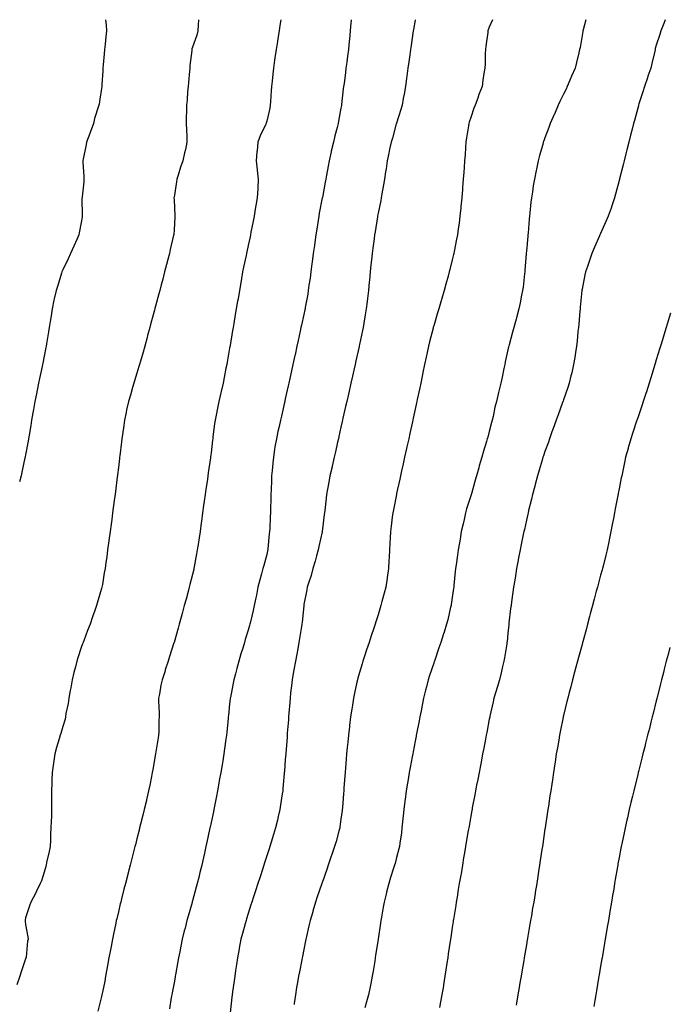
# Model space of a CAD drawing. Units: inches. Extents: x 1008083 to 1010723, y 7361258 to 7363898.
# Drawn here: x 1009325 to 1009675, y 7363367 to 7363898 of the extents above; entities that cross this region are included whole.
import ezdxf

# ---------------------------------------------------------------- set-up
doc = ezdxf.new("R2010")
doc.units = ezdxf.units.IN
doc.header["$MEASUREMENT"] = 0
doc.layers.add('Contour_10087361', color=7, linetype='Continuous', true_color=0x09e56b)

msp = doc.modelspace()

# ---------------------------------------------------------------- linework, layer by layer
at = {"layer": 'Contour_10087361'}
for points in [[(1009421.26, 7363898, 3263), (1009421.11, 7363894.98, 3263), (1009420.97, 7363891.92, 3263), (1009420.36, 7363889.6, 3263), (1009418.05, 7363883.25, 3263), (1009417.71, 7363882.26, 3263), (1009417.64, 7363881.92, 3263), (1009417.59, 7363881.46, 3263), (1009416.63, 7363873.33, 3263), (1009416.5, 7363871.92, 3263), (1009416.41, 7363870.28, 3263), (1009415.78, 7363864.19, 3263), (1009415.67, 7363861.92, 3263), (1009415.34, 7363859.2, 3263), (1009415.14, 7363854.83, 3263), (1009414.74, 7363851.92, 3263), (1009414.74, 7363848.61, 3263), (1009414.59, 7363845.38, 3263), (1009414.58, 7363841.92, 3263), (1009414.72, 7363838.59, 3263), (1009414.92, 7363835.05, 3263), (1009415.04, 7363831.92, 3263), (1009414.15, 7363828.02, 3263), (1009413.72, 7363826.24, 3263), (1009412.76, 7363821.92, 3263), (1009411.57, 7363818.4, 3263), (1009410.21, 7363814.08, 3263), (1009409.51, 7363811.92, 3263), (1009409.37, 7363810.6, 3263), (1009408.05, 7363802.26, 3263), (1009408, 7363801.97, 3263), (1009407.99, 7363801.92, 3263), (1009407.99, 7363801.86, 3263), (1009408.05, 7363800.78, 3263), (1009408.47, 7363792.34, 3263), (1009408.49, 7363791.92, 3263), (1009408.46, 7363791.51, 3263), (1009408.05, 7363784.56, 3263), (1009407.87, 7363782.1, 3263), (1009407.87, 7363781.92, 3263), (1009407.83, 7363781.69, 3263), (1009405.94, 7363774.03, 3263), (1009405.53, 7363771.92, 3263), (1009404.66, 7363768.53, 3263), (1009404.01, 7363765.96, 3263), (1009402.96, 7363761.92, 3263), (1009401.95, 7363758.02, 3263), (1009401.15, 7363755.01, 3263), (1009400.33, 7363751.92, 3263), (1009399.85, 7363750.12, 3263), (1009398.05, 7363743.44, 3263), (1009397.73, 7363742.24, 3263), (1009397.64, 7363741.92, 3263), (1009397.49, 7363741.36, 3263), (1009395.62, 7363734.35, 3263), (1009394.95, 7363731.92, 3263), (1009393.8, 7363727.68, 3263), (1009393.49, 7363726.49, 3263), (1009392.25, 7363721.92, 3263), (1009391.33, 7363718.64, 3263), (1009389.94, 7363713.82, 3263), (1009389.41, 7363711.92, 3263), (1009389.09, 7363710.87, 3263), (1009388.05, 7363707.37, 3263), (1009386.79, 7363703.18, 3263), (1009386.4, 7363701.92, 3263), (1009385.73, 7363699.59, 3263), (1009384.51, 7363695.46, 3263), (1009383.47, 7363691.92, 3263), (1009382.5, 7363687.46, 3263), (1009382.22, 7363686.09, 3263), (1009381.33, 7363681.92, 3263), (1009380.92, 7363679.05, 3263), (1009380.25, 7363674.12, 3263), (1009379.94, 7363671.92, 3263), (1009379.74, 7363670.23, 3263), (1009378.82, 7363662.69, 3263), (1009378.72, 7363661.92, 3263), (1009378.66, 7363661.32, 3263), (1009378.05, 7363656.32, 3263), (1009377.57, 7363652.4, 3263), (1009377.51, 7363651.92, 3263), (1009377.43, 7363651.31, 3263), (1009376.46, 7363643.51, 3263), (1009376.26, 7363641.92, 3263), (1009375.99, 7363639.86, 3263), (1009375.32, 7363634.66, 3263), (1009374.95, 7363631.92, 3263), (1009374.48, 7363628.34, 3263), (1009374.13, 7363625.83, 3263), (1009373.62, 7363621.92, 3263), (1009372.94, 7363617.03, 3263), (1009372.91, 7363616.78, 3263), (1009372.26, 7363611.92, 3263), (1009371.76, 7363608.21, 3263), (1009371.35, 7363605.23, 3263), (1009370.91, 7363601.92, 3263), (1009370.46, 7363599.51, 3263), (1009369.41, 7363593.28, 3263), (1009369.16, 7363591.92, 3263), (1009368.9, 7363591.07, 3263), (1009368.05, 7363588.07, 3263), (1009366.68, 7363583.28, 3263), (1009366.34, 7363581.92, 3263), (1009365.39, 7363579.26, 3263), (1009364.14, 7363575.83, 3263), (1009362.77, 7363571.92, 3263), (1009361.47, 7363568.5, 3263), (1009359.54, 7363563.41, 3263), (1009358.98, 7363561.92, 3263), (1009358.72, 7363561.24, 3263), (1009358.05, 7363559.36, 3263), (1009356.17, 7363553.8, 3263), (1009355.69, 7363551.92, 3263), (1009354.9, 7363548.77, 3263), (1009354.11, 7363545.85, 3263), (1009353.19, 7363541.92, 3263), (1009352.39, 7363537.58, 3263), (1009352.13, 7363536, 3263), (1009351.4, 7363531.92, 3263), (1009350.97, 7363529, 3263), (1009349.8, 7363523.67, 3263), (1009349.51, 7363521.92, 3263), (1009349.28, 7363520.69, 3263), (1009348.05, 7363516.7, 3263), (1009347.01, 7363512.97, 3263), (1009346.66, 7363511.92, 3263), (1009346.09, 7363509.96, 3263), (1009344.73, 7363505.25, 3263), (1009343.73, 7363501.92, 3263), (1009343.06, 7363496.93, 3263), (1009343.06, 7363496.91, 3263), (1009342.38, 7363491.92, 3263), (1009342.23, 7363487.74, 3263), (1009342.14, 7363486.01, 3263), (1009342, 7363481.92, 3263), (1009342.07, 7363477.9, 3263), (1009342, 7363475.87, 3263), (1009342.08, 7363471.92, 3263), (1009341.91, 7363468.06, 3263), (1009341.81, 7363465.68, 3263), (1009341.63, 7363461.92, 3263), (1009341.45, 7363458.52, 3263), (1009341.43, 7363455.3, 3263), (1009341.27, 7363451.92, 3263), (1009340.77, 7363449.19, 3263), (1009339.38, 7363443.25, 3263), (1009339.11, 7363441.92, 3263), (1009338.86, 7363441.11, 3263), (1009338.05, 7363438.02, 3263), (1009336.64, 7363433.33, 3263), (1009335.95, 7363431.92, 3263), (1009333.99, 7363427.86, 3263), (1009333.41, 7363426.56, 3263), (1009330.8, 7363421.92, 3263), (1009330.07, 7363419.9, 3263), (1009328.05, 7363413.37, 3263), (1009327.78, 7363412.2, 3263), (1009327.72, 7363411.92, 3263), (1009327.78, 7363411.65, 3263), (1009328.05, 7363409.8, 3263), (1009329.27, 7363403.14, 3263), (1009329.36, 7363401.92, 3263), (1009329.11, 7363400.85, 3263), (1009328.28, 7363392.16, 3263), (1009328.25, 7363391.92, 3263), (1009328.2, 7363391.77, 3263), (1009328.05, 7363391.35, 3263), (1009325.71, 7363384.26, 3263), (1009324.92, 7363381.92, 3263), (1009323.35, 7363377.22, 3263)], [(1009371.17, 7363898, 3262), (1009371.41, 7363895.28, 3262), (1009371.61, 7363891.92, 3262), (1009371.27, 7363888.7, 3262), (1009370.85, 7363884.72, 3262), (1009370.55, 7363881.92, 3262), (1009370.41, 7363879.55, 3262), (1009369.84, 7363873.71, 3262), (1009369.73, 7363871.92, 3262), (1009369.69, 7363870.28, 3262), (1009369.16, 7363863.04, 3262), (1009369.13, 7363861.92, 3262), (1009369.01, 7363860.96, 3262), (1009368.05, 7363855.17, 3262), (1009367.61, 7363852.35, 3262), (1009367.58, 7363851.92, 3262), (1009367.4, 7363851.27, 3262), (1009365.23, 7363844.74, 3262), (1009364.55, 7363841.92, 3262), (1009362.88, 7363837.08, 3262), (1009362.67, 7363836.54, 3262), (1009360.93, 7363831.92, 3262), (1009360.45, 7363829.52, 3262), (1009359.03, 7363822.9, 3262), (1009358.83, 7363821.92, 3262), (1009358.85, 7363821.12, 3262), (1009359.47, 7363813.34, 3262), (1009359.51, 7363811.92, 3262), (1009359.46, 7363810.51, 3262), (1009358.47, 7363802.34, 3262), (1009358.46, 7363801.92, 3262), (1009358.41, 7363801.56, 3262), (1009358.54, 7363792.41, 3262), (1009358.49, 7363791.92, 3262), (1009358.49, 7363791.48, 3262), (1009358.05, 7363788.63, 3262), (1009356.97, 7363783, 3262), (1009356.68, 7363781.92, 3262), (1009355.6, 7363779.47, 3262), (1009354.09, 7363775.88, 3262), (1009352.23, 7363771.92, 3262), (1009350.96, 7363769.01, 3262), (1009348.05, 7363763, 3262), (1009347.72, 7363762.25, 3262), (1009347.58, 7363761.92, 3262), (1009347.37, 7363761.23, 3262), (1009345.34, 7363754.63, 3262), (1009344.47, 7363751.92, 3262), (1009343.45, 7363747.32, 3262), (1009343.3, 7363746.66, 3262), (1009342.27, 7363741.92, 3262), (1009341.73, 7363738.24, 3262), (1009341.26, 7363735.13, 3262), (1009340.79, 7363731.92, 3262), (1009340.38, 7363729.59, 3262), (1009339.3, 7363723.17, 3262), (1009339.08, 7363721.92, 3262), (1009338.9, 7363721.07, 3262), (1009338.05, 7363716.43, 3262), (1009337.36, 7363712.61, 3262), (1009337.22, 7363711.92, 3262), (1009337, 7363710.86, 3262), (1009335.56, 7363704.41, 3262), (1009335.04, 7363701.92, 3262), (1009334.31, 7363698.18, 3262), (1009333.87, 7363696.09, 3262), (1009333.08, 7363691.92, 3262), (1009332.31, 7363687.66, 3262), (1009332.01, 7363685.88, 3262), (1009331.3, 7363681.92, 3262), (1009330.84, 7363679.12, 3262), (1009329.94, 7363673.82, 3262), (1009329.63, 7363671.92, 3262), (1009329.4, 7363670.57, 3262), (1009328.05, 7363663.32, 3262), (1009327.83, 7363662.14, 3262), (1009327.78, 7363661.92, 3262), (1009327.7, 7363661.57, 3262), (1009326.05, 7363653.92, 3262), (1009325.58, 7363651.92, 3262), (1009324.76, 7363648.63, 3262)], [(1009465.57, 7363898, 3264), (1009465.08, 7363894.89, 3264), (1009464.67, 7363891.92, 3264), (1009464.05, 7363887.92, 3264), (1009463.78, 7363886.19, 3264), (1009463.12, 7363881.92, 3264), (1009462.47, 7363877.5, 3264), (1009462.28, 7363876.15, 3264), (1009461.65, 7363871.92, 3264), (1009461.29, 7363868.68, 3264), (1009460.89, 7363864.76, 3264), (1009460.59, 7363861.92, 3264), (1009460.42, 7363859.55, 3264), (1009460.07, 7363853.94, 3264), (1009459.93, 7363851.92, 3264), (1009459.66, 7363850.31, 3264), (1009458.05, 7363843.21, 3264), (1009457.79, 7363842.18, 3264), (1009457.69, 7363841.92, 3264), (1009457.4, 7363841.27, 3264), (1009454.58, 7363835.39, 3264), (1009453.26, 7363831.92, 3264), (1009452.81, 7363827.16, 3264), (1009452.77, 7363826.64, 3264), (1009452.34, 7363821.92, 3264), (1009452.88, 7363817.08, 3264), (1009452.92, 7363816.8, 3264), (1009453.46, 7363811.92, 3264), (1009453.17, 7363807.03, 3264), (1009453.15, 7363806.82, 3264), (1009452.86, 7363801.92, 3264), (1009452.18, 7363797.79, 3264), (1009451.85, 7363795.72, 3264), (1009451.22, 7363791.92, 3264), (1009450.73, 7363789.24, 3264), (1009449.55, 7363783.42, 3264), (1009449.26, 7363781.92, 3264), (1009449.06, 7363780.91, 3264), (1009448.05, 7363776.15, 3264), (1009447.3, 7363772.67, 3264), (1009447.13, 7363771.92, 3264), (1009446.9, 7363770.77, 3264), (1009445.56, 7363764.41, 3264), (1009445.05, 7363761.92, 3264), (1009444.43, 7363758.3, 3264), (1009444.01, 7363755.96, 3264), (1009443.3, 7363751.92, 3264), (1009442.55, 7363747.42, 3264), (1009442.35, 7363746.21, 3264), (1009441.61, 7363741.92, 3264), (1009441.1, 7363738.87, 3264), (1009440.3, 7363734.17, 3264), (1009439.92, 7363731.92, 3264), (1009439.64, 7363730.33, 3264), (1009438.28, 7363722.15, 3264), (1009438.25, 7363721.92, 3264), (1009438.22, 7363721.76, 3264), (1009438.05, 7363720.78, 3264), (1009436.72, 7363713.25, 3264), (1009436.47, 7363711.92, 3264), (1009436.07, 7363709.94, 3264), (1009435.07, 7363704.9, 3264), (1009434.48, 7363701.92, 3264), (1009433.47, 7363697.34, 3264), (1009433.31, 7363696.65, 3264), (1009432.28, 7363691.92, 3264), (1009431.56, 7363688.41, 3264), (1009430.77, 7363684.65, 3264), (1009430.21, 7363681.92, 3264), (1009429.92, 7363680.04, 3264), (1009429.05, 7363672.91, 3264), (1009428.9, 7363671.92, 3264), (1009428.82, 7363671.15, 3264), (1009428.05, 7363664.35, 3264), (1009427.77, 7363662.21, 3264), (1009427.73, 7363661.92, 3264), (1009427.68, 7363661.55, 3264), (1009426.51, 7363653.46, 3264), (1009426.31, 7363651.92, 3264), (1009426.03, 7363649.89, 3264), (1009425.24, 7363644.73, 3264), (1009424.86, 7363641.92, 3264), (1009424.35, 7363638.22, 3264), (1009424, 7363635.97, 3264), (1009423.45, 7363631.92, 3264), (1009422.79, 7363627.18, 3264), (1009422.71, 7363626.58, 3264), (1009422.07, 7363621.92, 3264), (1009421.54, 7363618.43, 3264), (1009421.04, 7363614.91, 3264), (1009420.59, 7363611.92, 3264), (1009420.18, 7363609.79, 3264), (1009418.98, 7363602.85, 3264), (1009418.81, 7363601.92, 3264), (1009418.67, 7363601.3, 3264), (1009418.05, 7363598.71, 3264), (1009416.64, 7363593.33, 3264), (1009416.29, 7363591.92, 3264), (1009415.63, 7363589.49, 3264), (1009414.56, 7363585.41, 3264), (1009413.57, 7363581.92, 3264), (1009412.39, 7363577.58, 3264), (1009411.87, 7363575.74, 3264), (1009410.81, 7363571.92, 3264), (1009410.23, 7363569.75, 3264), (1009408.05, 7363562, 3264), (1009408.03, 7363561.94, 3264), (1009408.02, 7363561.92, 3264), (1009408.01, 7363561.88, 3264), (1009405.61, 7363554.36, 3264), (1009404.83, 7363551.92, 3264), (1009403.31, 7363547.19, 3264), (1009403.19, 7363546.78, 3264), (1009401.61, 7363541.92, 3264), (1009401, 7363538.97, 3264), (1009400.15, 7363534.02, 3264), (1009399.73, 7363531.92, 3264), (1009399.72, 7363530.25, 3264), (1009400.08, 7363523.95, 3264), (1009400.09, 7363521.92, 3264), (1009399.93, 7363520.04, 3264), (1009399.83, 7363513.69, 3264), (1009399.69, 7363511.92, 3264), (1009399.46, 7363510.52, 3264), (1009398.05, 7363501.98, 3264), (1009398.04, 7363501.93, 3264), (1009398.04, 7363501.91, 3264), (1009396.57, 7363493.41, 3264), (1009396.29, 7363491.92, 3264), (1009395.85, 7363489.72, 3264), (1009394.94, 7363485.03, 3264), (1009394.31, 7363481.92, 3264), (1009393.21, 7363477.08, 3264), (1009393.15, 7363476.82, 3264), (1009392.01, 7363471.92, 3264), (1009391.23, 7363468.74, 3264), (1009390.01, 7363463.89, 3264), (1009389.52, 7363461.92, 3264), (1009389.23, 7363460.74, 3264), (1009388.05, 7363455.97, 3264), (1009387.22, 7363452.75, 3264), (1009387.01, 7363451.92, 3264), (1009386.64, 7363450.52, 3264), (1009385.17, 7363444.8, 3264), (1009384.43, 7363441.92, 3264), (1009383.17, 7363437.03, 3264), (1009383.12, 7363436.85, 3264), (1009381.84, 7363431.92, 3264), (1009381.07, 7363428.9, 3264), (1009379.74, 7363423.6, 3264), (1009379.31, 7363421.92, 3264), (1009379.07, 7363420.91, 3264), (1009378.05, 7363416.65, 3264), (1009377.14, 7363412.83, 3264), (1009376.93, 7363411.92, 3264), (1009376.63, 7363410.5, 3264), (1009375.39, 7363404.58, 3264), (1009374.84, 7363401.92, 3264), (1009374.1, 7363397.98, 3264), (1009373.77, 7363396.19, 3264), (1009372.98, 7363391.92, 3264), (1009372.22, 7363387.75, 3264), (1009371.86, 7363385.72, 3264), (1009371.17, 7363381.92, 3264), (1009370.66, 7363379.31, 3264), (1009369.42, 7363373.29, 3264), (1009369.14, 7363371.92, 3264), (1009368.95, 7363371.02, 3264), (1009368.05, 7363367.45, 3264), (1009366.91, 7363363.07, 3264)], [(1009503.56, 7363898, 3265), (1009503.51, 7363897.38, 3265), (1009503.46, 7363896.51, 3265), (1009503.1, 7363891.92, 3265), (1009502.65, 7363887.32, 3265), (1009502.54, 7363886.41, 3265), (1009502.08, 7363881.92, 3265), (1009501.59, 7363878.37, 3265), (1009501.17, 7363875.04, 3265), (1009500.76, 7363871.92, 3265), (1009500.46, 7363869.51, 3265), (1009499.72, 7363863.59, 3265), (1009499.51, 7363861.92, 3265), (1009499.33, 7363860.64, 3265), (1009498.42, 7363852.29, 3265), (1009498.37, 7363851.92, 3265), (1009498.3, 7363851.66, 3265), (1009498.05, 7363850.19, 3265), (1009496.68, 7363843.29, 3265), (1009496.48, 7363841.92, 3265), (1009496.02, 7363839.89, 3265), (1009494.72, 7363835.25, 3265), (1009494.08, 7363831.92, 3265), (1009492.86, 7363827.11, 3265), (1009492.77, 7363826.64, 3265), (1009491.68, 7363821.92, 3265), (1009491.09, 7363818.89, 3265), (1009490.33, 7363814.2, 3265), (1009489.91, 7363811.92, 3265), (1009489.62, 7363810.34, 3265), (1009488.05, 7363802.13, 3265), (1009488, 7363801.92, 3265), (1009487.99, 7363801.87, 3265), (1009486.38, 7363793.59, 3265), (1009486.09, 7363791.92, 3265), (1009485.72, 7363789.58, 3265), (1009484.99, 7363784.97, 3265), (1009484.51, 7363781.92, 3265), (1009483.93, 7363777.8, 3265), (1009483.72, 7363776.25, 3265), (1009483.1, 7363771.92, 3265), (1009482.55, 7363767.42, 3265), (1009482.38, 7363766.25, 3265), (1009481.83, 7363761.92, 3265), (1009481.41, 7363758.56, 3265), (1009480.82, 7363754.7, 3265), (1009480.46, 7363751.92, 3265), (1009480.11, 7363749.86, 3265), (1009478.83, 7363742.7, 3265), (1009478.7, 7363741.92, 3265), (1009478.59, 7363741.38, 3265), (1009478.05, 7363738.92, 3265), (1009476.78, 7363733.19, 3265), (1009476.51, 7363731.92, 3265), (1009476.09, 7363729.95, 3265), (1009474.99, 7363724.97, 3265), (1009474.33, 7363721.92, 3265), (1009473.28, 7363717.15, 3265), (1009473.2, 7363716.77, 3265), (1009472.13, 7363711.92, 3265), (1009471.4, 7363708.57, 3265), (1009470.46, 7363704.34, 3265), (1009469.93, 7363701.92, 3265), (1009469.58, 7363700.38, 3265), (1009468.05, 7363693.43, 3265), (1009467.78, 7363692.19, 3265), (1009467.72, 7363691.92, 3265), (1009467.62, 7363691.49, 3265), (1009465.94, 7363684.03, 3265), (1009465.46, 7363681.92, 3265), (1009464.73, 7363678.6, 3265), (1009464.11, 7363675.86, 3265), (1009463.25, 7363671.92, 3265), (1009462.47, 7363667.49, 3265), (1009462.3, 7363666.16, 3265), (1009461.61, 7363661.92, 3265), (1009461.27, 7363658.69, 3265), (1009460.97, 7363654.84, 3265), (1009460.68, 7363651.92, 3265), (1009460.56, 7363649.41, 3265), (1009460.42, 7363644.29, 3265), (1009460.32, 7363641.92, 3265), (1009460.25, 7363639.72, 3265), (1009460.06, 7363633.93, 3265), (1009459.99, 7363631.92, 3265), (1009459.92, 7363630.04, 3265), (1009459.65, 7363623.52, 3265), (1009459.59, 7363621.92, 3265), (1009459.42, 7363620.55, 3265), (1009458.71, 7363612.58, 3265), (1009458.64, 7363611.92, 3265), (1009458.5, 7363611.47, 3265), (1009458.05, 7363609.51, 3265), (1009456.39, 7363603.58, 3265), (1009456.01, 7363601.92, 3265), (1009455.25, 7363599.12, 3265), (1009454.23, 7363595.74, 3265), (1009453.28, 7363591.92, 3265), (1009452.44, 7363587.53, 3265), (1009452.14, 7363586.01, 3265), (1009451.35, 7363581.92, 3265), (1009450.78, 7363579.19, 3265), (1009449.27, 7363573.14, 3265), (1009449, 7363571.92, 3265), (1009448.78, 7363571.19, 3265), (1009448.05, 7363568.7, 3265), (1009446.44, 7363563.53, 3265), (1009445.99, 7363561.92, 3265), (1009445.12, 7363559, 3265), (1009444.14, 7363555.83, 3265), (1009443.03, 7363551.92, 3265), (1009441.96, 7363548.01, 3265), (1009441.12, 7363544.99, 3265), (1009440.29, 7363541.92, 3265), (1009439.94, 7363540.02, 3265), (1009438.42, 7363532.29, 3265), (1009438.35, 7363531.92, 3265), (1009438.33, 7363531.64, 3265), (1009438.05, 7363528.92, 3265), (1009437.4, 7363522.58, 3265), (1009437.31, 7363521.92, 3265), (1009437.22, 7363521.09, 3265), (1009436.47, 7363513.5, 3265), (1009436.28, 7363511.92, 3265), (1009436, 7363509.87, 3265), (1009435.34, 7363504.64, 3265), (1009434.93, 7363501.92, 3265), (1009434.33, 7363498.2, 3265), (1009433.99, 7363495.99, 3265), (1009433.29, 7363491.92, 3265), (1009432.48, 7363487.49, 3265), (1009432.23, 7363486.1, 3265), (1009431.47, 7363481.92, 3265), (1009430.91, 7363479.05, 3265), (1009429.89, 7363473.76, 3265), (1009429.53, 7363471.92, 3265), (1009429.27, 7363470.69, 3265), (1009428.05, 7363464.89, 3265), (1009427.53, 7363462.44, 3265), (1009427.42, 7363461.92, 3265), (1009427.25, 7363461.12, 3265), (1009425.76, 7363454.22, 3265), (1009425.25, 7363451.92, 3265), (1009424.44, 7363448.31, 3265), (1009423.92, 7363446.05, 3265), (1009423, 7363441.92, 3265), (1009421.99, 7363437.98, 3265), (1009421.36, 7363435.23, 3265), (1009420.55, 7363431.92, 3265), (1009419.99, 7363429.98, 3265), (1009418.05, 7363422.63, 3265), (1009417.89, 7363422.07, 3265), (1009417.85, 7363421.92, 3265), (1009417.79, 7363421.66, 3265), (1009415.65, 7363414.32, 3265), (1009415, 7363411.92, 3265), (1009414, 7363407.87, 3265), (1009413.61, 7363406.37, 3265), (1009412.53, 7363401.92, 3265), (1009411.79, 7363398.18, 3265), (1009411.17, 7363395.04, 3265), (1009410.55, 7363391.92, 3265), (1009410.16, 7363389.81, 3265), (1009408.84, 7363382.71, 3265), (1009408.69, 7363381.92, 3265), (1009408.6, 7363381.37, 3265), (1009408.05, 7363378.39, 3265), (1009407.02, 7363372.94, 3265), (1009406.84, 7363371.92, 3265), (1009406.59, 7363370.47, 3265), (1009405.61, 7363364.36, 3265)], [(1009538.1, 7363898, 3266), (1009538.05, 7363897.75, 3266), (1009537.2, 7363892.77, 3266), (1009537.05, 7363891.92, 3266), (1009536.88, 7363890.75, 3266), (1009535.94, 7363884.03, 3266), (1009535.63, 7363881.92, 3266), (1009535.21, 7363879.08, 3266), (1009534.71, 7363875.26, 3266), (1009534.19, 7363871.92, 3266), (1009533.58, 7363867.45, 3266), (1009533.45, 7363866.52, 3266), (1009532.83, 7363861.92, 3266), (1009532.1, 7363857.86, 3266), (1009531.67, 7363855.54, 3266), (1009531.02, 7363851.92, 3266), (1009530.41, 7363849.56, 3266), (1009528.05, 7363842.22, 3266), (1009527.98, 7363841.99, 3266), (1009527.95, 7363841.92, 3266), (1009527.91, 7363841.78, 3266), (1009525.84, 7363834.13, 3266), (1009525.08, 7363831.92, 3266), (1009524.29, 7363828.16, 3266), (1009523.95, 7363826.02, 3266), (1009522.94, 7363821.92, 3266), (1009522.36, 7363817.61, 3266), (1009522.08, 7363815.96, 3266), (1009521.52, 7363811.92, 3266), (1009521.02, 7363808.95, 3266), (1009520.17, 7363804.04, 3266), (1009519.81, 7363801.92, 3266), (1009519.51, 7363800.47, 3266), (1009518.05, 7363793.68, 3266), (1009517.78, 7363792.19, 3266), (1009517.74, 7363791.92, 3266), (1009517.69, 7363791.56, 3266), (1009516.41, 7363783.56, 3266), (1009516.19, 7363781.92, 3266), (1009515.94, 7363779.81, 3266), (1009515.26, 7363774.72, 3266), (1009514.93, 7363771.92, 3266), (1009514.56, 7363768.43, 3266), (1009514.25, 7363765.72, 3266), (1009513.87, 7363761.92, 3266), (1009513.39, 7363757.26, 3266), (1009513.32, 7363756.65, 3266), (1009512.85, 7363751.92, 3266), (1009512.35, 7363747.62, 3266), (1009512.16, 7363746.03, 3266), (1009511.68, 7363741.92, 3266), (1009511.18, 7363738.78, 3266), (1009510.41, 7363734.28, 3266), (1009510.02, 7363731.92, 3266), (1009509.68, 7363730.29, 3266), (1009508.05, 7363722.75, 3266), (1009507.9, 7363722.07, 3266), (1009507.87, 7363721.92, 3266), (1009507.82, 7363721.69, 3266), (1009506.09, 7363713.88, 3266), (1009505.66, 7363711.92, 3266), (1009504.96, 7363708.83, 3266), (1009504.26, 7363705.71, 3266), (1009503.4, 7363701.92, 3266), (1009502.42, 7363697.55, 3266), (1009502.05, 7363695.93, 3266), (1009501.16, 7363691.92, 3266), (1009500.58, 7363689.39, 3266), (1009499.14, 7363683.02, 3266), (1009498.9, 7363681.92, 3266), (1009498.74, 7363681.22, 3266), (1009498.05, 7363678.15, 3266), (1009496.91, 7363673.07, 3266), (1009496.64, 7363671.92, 3266), (1009496.23, 7363670.11, 3266), (1009495.06, 7363664.91, 3266), (1009494.4, 7363661.92, 3266), (1009493.32, 7363657.19, 3266), (1009493.23, 7363656.75, 3266), (1009492.14, 7363651.92, 3266), (1009491.46, 7363648.51, 3266), (1009490.81, 7363644.68, 3266), (1009490.3, 7363641.92, 3266), (1009490.02, 7363639.94, 3266), (1009489.28, 7363633.16, 3266), (1009489.12, 7363631.92, 3266), (1009489.01, 7363630.97, 3266), (1009488.05, 7363623.34, 3266), (1009487.9, 7363622.07, 3266), (1009487.88, 7363621.92, 3266), (1009487.84, 7363621.71, 3266), (1009486.19, 7363613.77, 3266), (1009485.78, 7363611.92, 3266), (1009484.86, 7363608.73, 3266), (1009484.13, 7363605.84, 3266), (1009482.86, 7363601.92, 3266), (1009481.93, 7363598.05, 3266), (1009480.66, 7363594.53, 3266), (1009479.9, 7363591.92, 3266), (1009479.61, 7363590.36, 3266), (1009478.05, 7363582.44, 3266), (1009477.98, 7363581.98, 3266), (1009477.98, 7363581.92, 3266), (1009477.97, 7363581.84, 3266), (1009477.1, 7363572.87, 3266), (1009477, 7363571.92, 3266), (1009476.79, 7363570.66, 3266), (1009475.77, 7363564.2, 3266), (1009475.39, 7363561.92, 3266), (1009474.78, 7363558.65, 3266), (1009474.29, 7363555.68, 3266), (1009473.55, 7363551.92, 3266), (1009472.73, 7363547.24, 3266), (1009472.54, 7363546.42, 3266), (1009471.7, 7363541.92, 3266), (1009471.35, 7363538.62, 3266), (1009470.92, 7363534.79, 3266), (1009470.62, 7363531.92, 3266), (1009470.43, 7363529.54, 3266), (1009469.98, 7363523.85, 3266), (1009469.84, 7363521.92, 3266), (1009469.7, 7363520.26, 3266), (1009469.13, 7363513, 3266), (1009469.05, 7363511.92, 3266), (1009468.98, 7363510.99, 3266), (1009468.3, 7363502.17, 3266), (1009468.28, 7363501.92, 3266), (1009468.26, 7363501.71, 3266), (1009468.05, 7363498.99, 3266), (1009467.53, 7363492.44, 3266), (1009467.49, 7363491.92, 3266), (1009467.42, 7363491.3, 3266), (1009466.77, 7363483.2, 3266), (1009466.64, 7363481.92, 3266), (1009466.4, 7363480.27, 3266), (1009465.54, 7363474.43, 3266), (1009465.17, 7363471.92, 3266), (1009464.24, 7363468.11, 3266), (1009463.78, 7363466.19, 3266), (1009462.72, 7363461.92, 3266), (1009461.6, 7363458.37, 3266), (1009460.41, 7363454.29, 3266), (1009459.7, 7363451.92, 3266), (1009459.29, 7363450.68, 3266), (1009458.05, 7363446.94, 3266), (1009456.82, 7363443.16, 3266), (1009456.44, 7363441.92, 3266), (1009455.69, 7363439.56, 3266), (1009454.41, 7363435.56, 3266), (1009453.25, 7363431.92, 3266), (1009451.99, 7363427.99, 3266), (1009450.96, 7363424.83, 3266), (1009450.02, 7363421.92, 3266), (1009449.54, 7363420.43, 3266), (1009448.05, 7363415.72, 3266), (1009447.14, 7363412.82, 3266), (1009446.86, 7363411.92, 3266), (1009446.42, 7363410.28, 3266), (1009444.96, 7363405.01, 3266), (1009444.12, 7363401.92, 3266), (1009443.23, 7363397.09, 3266), (1009443.17, 7363396.8, 3266), (1009442.24, 7363391.92, 3266), (1009441.71, 7363388.26, 3266), (1009441.22, 7363385.09, 3266), (1009440.76, 7363381.92, 3266), (1009440.45, 7363379.52, 3266), (1009439.66, 7363373.53, 3266), (1009439.46, 7363371.92, 3266), (1009439.31, 7363370.66, 3266), (1009438.3, 7363362.17, 3266)], [(1009579.77, 7363898, 3267), (1009578.05, 7363894, 3267), (1009577.5, 7363892.47, 3267), (1009577.3, 7363891.92, 3267), (1009577.18, 7363891.05, 3267), (1009576.24, 7363883.73, 3267), (1009575.98, 7363881.92, 3267), (1009575.83, 7363879.7, 3267), (1009575.74, 7363874.23, 3267), (1009575.58, 7363871.92, 3267), (1009575.16, 7363869.03, 3267), (1009574.59, 7363865.38, 3267), (1009574.1, 7363861.92, 3267), (1009572.42, 7363857.55, 3267), (1009571.8, 7363855.67, 3267), (1009570.47, 7363851.92, 3267), (1009569.76, 7363850.21, 3267), (1009568.05, 7363845.22, 3267), (1009567.23, 7363842.74, 3267), (1009567.01, 7363841.92, 3267), (1009566.83, 7363840.7, 3267), (1009565.76, 7363834.21, 3267), (1009565.44, 7363831.92, 3267), (1009565.24, 7363829.11, 3267), (1009564.96, 7363825, 3267), (1009564.74, 7363821.92, 3267), (1009564.47, 7363818.34, 3267), (1009564.28, 7363815.69, 3267), (1009563.99, 7363811.92, 3267), (1009563.62, 7363807.49, 3267), (1009563.54, 7363806.43, 3267), (1009563.15, 7363801.92, 3267), (1009562.73, 7363797.24, 3267), (1009562.65, 7363796.52, 3267), (1009562.23, 7363791.92, 3267), (1009561.75, 7363788.22, 3267), (1009561.28, 7363785.15, 3267), (1009560.86, 7363781.92, 3267), (1009560.42, 7363779.54, 3267), (1009559.09, 7363772.97, 3267), (1009558.9, 7363771.92, 3267), (1009558.73, 7363771.23, 3267), (1009558.05, 7363768.5, 3267), (1009556.72, 7363763.25, 3267), (1009556.38, 7363761.92, 3267), (1009555.77, 7363759.65, 3267), (1009554.61, 7363755.36, 3267), (1009553.73, 7363751.92, 3267), (1009552.42, 7363747.56, 3267), (1009551.9, 7363745.77, 3267), (1009550.76, 7363741.92, 3267), (1009550.12, 7363739.85, 3267), (1009548.05, 7363732.87, 3267), (1009547.84, 7363732.14, 3267), (1009547.78, 7363731.92, 3267), (1009547.68, 7363731.55, 3267), (1009545.82, 7363724.14, 3267), (1009545.27, 7363721.92, 3267), (1009544.52, 7363718.39, 3267), (1009544.01, 7363715.96, 3267), (1009543.15, 7363711.92, 3267), (1009542.28, 7363707.69, 3267), (1009541.86, 7363705.73, 3267), (1009541.05, 7363701.92, 3267), (1009540.52, 7363699.45, 3267), (1009539.14, 7363693.02, 3267), (1009538.92, 7363691.92, 3267), (1009538.76, 7363691.2, 3267), (1009538.05, 7363687.89, 3267), (1009537, 7363682.97, 3267), (1009536.76, 7363681.92, 3267), (1009536.39, 7363680.26, 3267), (1009535.2, 7363674.77, 3267), (1009534.56, 7363671.92, 3267), (1009533.59, 7363667.46, 3267), (1009533.39, 7363666.57, 3267), (1009532.37, 7363661.92, 3267), (1009531.59, 7363658.38, 3267), (1009530.76, 7363654.63, 3267), (1009530.17, 7363651.92, 3267), (1009529.78, 7363650.19, 3267), (1009528.05, 7363642.36, 3267), (1009527.97, 7363642, 3267), (1009527.95, 7363641.92, 3267), (1009527.93, 7363641.8, 3267), (1009526.35, 7363633.62, 3267), (1009526.01, 7363631.92, 3267), (1009525.74, 7363629.61, 3267), (1009525.19, 7363624.78, 3267), (1009524.84, 7363621.92, 3267), (1009524.64, 7363618.51, 3267), (1009524.47, 7363615.51, 3267), (1009524.24, 7363611.92, 3267), (1009524.01, 7363607.88, 3267), (1009523.9, 7363606.08, 3267), (1009523.67, 7363601.92, 3267), (1009522.92, 7363597.04, 3267), (1009522.89, 7363596.76, 3267), (1009522.21, 7363591.92, 3267), (1009521.31, 7363588.66, 3267), (1009520.15, 7363584.02, 3267), (1009519.59, 7363581.92, 3267), (1009519.21, 7363580.76, 3267), (1009518.05, 7363576.89, 3267), (1009516.88, 7363573.09, 3267), (1009516.54, 7363571.92, 3267), (1009515.77, 7363569.65, 3267), (1009514.37, 7363565.6, 3267), (1009513.2, 7363561.92, 3267), (1009511.9, 7363558.07, 3267), (1009510.73, 7363554.6, 3267), (1009509.83, 7363551.92, 3267), (1009509.42, 7363550.55, 3267), (1009508.05, 7363545.84, 3267), (1009507.17, 7363542.8, 3267), (1009506.92, 7363541.92, 3267), (1009506.63, 7363540.51, 3267), (1009505.38, 7363534.59, 3267), (1009504.88, 7363531.92, 3267), (1009504.28, 7363528.15, 3267), (1009503.92, 7363526.05, 3267), (1009503.27, 7363521.92, 3267), (1009502.69, 7363517.28, 3267), (1009502.6, 7363516.47, 3267), (1009502.04, 7363511.92, 3267), (1009501.68, 7363508.29, 3267), (1009501.44, 7363505.31, 3267), (1009501.12, 7363501.92, 3267), (1009500.89, 7363499.08, 3267), (1009500.53, 7363494.4, 3267), (1009500.33, 7363491.92, 3267), (1009500.17, 7363489.8, 3267), (1009499.69, 7363483.56, 3267), (1009499.56, 7363481.92, 3267), (1009499.46, 7363480.52, 3267), (1009498.85, 7363472.72, 3267), (1009498.79, 7363471.92, 3267), (1009498.7, 7363471.26, 3267), (1009498.05, 7363466.63, 3267), (1009497.45, 7363462.51, 3267), (1009497.36, 7363461.92, 3267), (1009497.09, 7363460.97, 3267), (1009495.39, 7363454.57, 3267), (1009494.63, 7363451.92, 3267), (1009492.95, 7363447.02, 3267), (1009492.85, 7363446.72, 3267), (1009491.19, 7363441.92, 3267), (1009490.39, 7363439.58, 3267), (1009488.05, 7363432.78, 3267), (1009487.83, 7363432.14, 3267), (1009487.76, 7363431.92, 3267), (1009487.6, 7363431.47, 3267), (1009485.3, 7363424.68, 3267), (1009484.35, 7363421.92, 3267), (1009482.93, 7363417.03, 3267), (1009482.83, 7363416.7, 3267), (1009481.4, 7363411.92, 3267), (1009480.82, 7363409.15, 3267), (1009479.5, 7363403.36, 3267), (1009479.18, 7363401.92, 3267), (1009479.01, 7363400.96, 3267), (1009478.05, 7363396.29, 3267), (1009477.33, 7363392.65, 3267), (1009477.18, 7363391.92, 3267), (1009476.98, 7363390.85, 3267), (1009475.67, 7363384.31, 3267), (1009475.22, 7363381.92, 3267), (1009474.64, 7363378.51, 3267), (1009474.13, 7363375.84, 3267), (1009473.5, 7363371.92, 3267), (1009472.83, 7363367.14, 3267), (1009472.77, 7363366.64, 3267)], [(1009629.99, 7363898, 3268), (1009628.61, 7363892.48, 3268), (1009628.49, 7363891.92, 3268), (1009628.43, 7363891.54, 3268), (1009628.05, 7363889.47, 3268), (1009626.97, 7363883.01, 3268), (1009626.74, 7363881.92, 3268), (1009626.3, 7363880.17, 3268), (1009625.06, 7363874.9, 3268), (1009624.28, 7363871.92, 3268), (1009622.42, 7363867.54, 3268), (1009621.53, 7363865.39, 3268), (1009620.06, 7363861.92, 3268), (1009619.43, 7363860.55, 3268), (1009618.05, 7363857.74, 3268), (1009616.15, 7363853.82, 3268), (1009615.22, 7363851.92, 3268), (1009613.12, 7363846.99, 3268), (1009613.08, 7363846.89, 3268), (1009610.86, 7363841.92, 3268), (1009610.15, 7363839.82, 3268), (1009608.05, 7363834.27, 3268), (1009607.41, 7363832.56, 3268), (1009607.16, 7363831.92, 3268), (1009606.84, 7363830.71, 3268), (1009605.17, 7363824.81, 3268), (1009604.45, 7363821.92, 3268), (1009603.45, 7363817.32, 3268), (1009603.29, 7363816.68, 3268), (1009602.33, 7363811.92, 3268), (1009601.67, 7363808.29, 3268), (1009601.28, 7363805.15, 3268), (1009600.74, 7363801.92, 3268), (1009600.42, 7363799.54, 3268), (1009599.92, 7363793.8, 3268), (1009599.7, 7363791.92, 3268), (1009599.54, 7363790.43, 3268), (1009598.9, 7363782.77, 3268), (1009598.81, 7363781.92, 3268), (1009598.75, 7363781.22, 3268), (1009598.05, 7363773.14, 3268), (1009597.95, 7363772.02, 3268), (1009597.94, 7363771.92, 3268), (1009597.21, 7363762.76, 3268), (1009597.12, 7363761.92, 3268), (1009596.98, 7363760.84, 3268), (1009596.24, 7363753.73, 3268), (1009595.98, 7363751.92, 3268), (1009595.44, 7363749.31, 3268), (1009594.75, 7363745.22, 3268), (1009594.01, 7363741.92, 3268), (1009592.77, 7363737.2, 3268), (1009592.49, 7363736.37, 3268), (1009591.21, 7363731.92, 3268), (1009590.53, 7363729.44, 3268), (1009588.67, 7363722.53, 3268), (1009588.49, 7363721.92, 3268), (1009588.4, 7363721.56, 3268), (1009588.05, 7363719.87, 3268), (1009586.63, 7363713.34, 3268), (1009586.33, 7363711.92, 3268), (1009585.89, 7363709.76, 3268), (1009584.92, 7363705.05, 3268), (1009584.26, 7363701.92, 3268), (1009583.02, 7363696.95, 3268), (1009583, 7363696.87, 3268), (1009581.86, 7363691.92, 3268), (1009581.05, 7363688.92, 3268), (1009580.08, 7363683.96, 3268), (1009579.59, 7363681.92, 3268), (1009579.24, 7363680.73, 3268), (1009578.05, 7363675.81, 3268), (1009577.17, 7363672.8, 3268), (1009576.97, 7363671.92, 3268), (1009576.56, 7363670.42, 3268), (1009574.85, 7363665.13, 3268), (1009574.06, 7363661.92, 3268), (1009572.63, 7363657.34, 3268), (1009572.35, 7363656.22, 3268), (1009571.14, 7363651.92, 3268), (1009570.37, 7363649.6, 3268), (1009568.38, 7363642.25, 3268), (1009568.28, 7363641.92, 3268), (1009568.24, 7363641.74, 3268), (1009568.05, 7363641.09, 3268), (1009565.83, 7363634.13, 3268), (1009565.25, 7363631.92, 3268), (1009564.42, 7363628.28, 3268), (1009563.88, 7363626.09, 3268), (1009562.95, 7363621.92, 3268), (1009562.24, 7363617.73, 3268), (1009561.9, 7363615.77, 3268), (1009561.23, 7363611.92, 3268), (1009560.89, 7363609.08, 3268), (1009560.08, 7363603.96, 3268), (1009559.83, 7363601.92, 3268), (1009559.67, 7363600.3, 3268), (1009558.95, 7363592.82, 3268), (1009558.86, 7363591.92, 3268), (1009558.77, 7363591.19, 3268), (1009558.05, 7363586.18, 3268), (1009557.48, 7363582.48, 3268), (1009557.39, 7363581.92, 3268), (1009557.16, 7363581.04, 3268), (1009555.68, 7363574.3, 3268), (1009555.04, 7363571.92, 3268), (1009553.64, 7363567.51, 3268), (1009553.36, 7363566.61, 3268), (1009551.83, 7363561.92, 3268), (1009550.86, 7363559.11, 3268), (1009548.58, 7363552.45, 3268), (1009548.4, 7363551.92, 3268), (1009548.31, 7363551.66, 3268), (1009548.05, 7363550.85, 3268), (1009545.85, 7363544.12, 3268), (1009545.14, 7363541.92, 3268), (1009544.13, 7363538.01, 3268), (1009543.68, 7363536.28, 3268), (1009542.59, 7363531.92, 3268), (1009541.83, 7363528.14, 3268), (1009541.21, 7363525.08, 3268), (1009540.57, 7363521.92, 3268), (1009540.17, 7363519.8, 3268), (1009538.79, 7363512.66, 3268), (1009538.65, 7363511.92, 3268), (1009538.55, 7363511.42, 3268), (1009538.05, 7363508.81, 3268), (1009536.94, 7363503.03, 3268), (1009536.72, 7363501.92, 3268), (1009536.43, 7363500.3, 3268), (1009535.34, 7363494.63, 3268), (1009534.85, 7363491.92, 3268), (1009534.22, 7363488.09, 3268), (1009533.86, 7363486.11, 3268), (1009533.21, 7363481.92, 3268), (1009532.6, 7363477.36, 3268), (1009532.48, 7363476.36, 3268), (1009531.91, 7363471.92, 3268), (1009531.55, 7363468.42, 3268), (1009531.27, 7363465.15, 3268), (1009530.95, 7363461.92, 3268), (1009530.62, 7363459.35, 3268), (1009529.82, 7363453.69, 3268), (1009529.58, 7363451.92, 3268), (1009529.29, 7363450.68, 3268), (1009528.05, 7363445.97, 3268), (1009527.2, 7363442.77, 3268), (1009526.96, 7363441.92, 3268), (1009526.44, 7363440.31, 3268), (1009524.85, 7363435.13, 3268), (1009523.8, 7363431.92, 3268), (1009522.68, 7363427.29, 3268), (1009522.41, 7363426.27, 3268), (1009521.31, 7363421.92, 3268), (1009520.84, 7363419.13, 3268), (1009519.89, 7363413.76, 3268), (1009519.57, 7363411.92, 3268), (1009519.37, 7363410.6, 3268), (1009518.07, 7363401.94, 3268), (1009518.07, 7363401.9, 3268), (1009518.05, 7363401.8, 3268), (1009516.75, 7363393.22, 3268), (1009516.55, 7363391.92, 3268), (1009516.25, 7363390.13, 3268), (1009515.38, 7363384.58, 3268), (1009514.94, 7363381.92, 3268), (1009514.12, 7363378, 3268), (1009513.76, 7363376.2, 3268), (1009512.85, 7363371.92, 3268), (1009511.87, 7363368.1, 3268), (1009510.98, 7363364.85, 3268)], [(1009672.91, 7363898, 3269), (1009672.62, 7363897.35, 3269), (1009672.12, 7363895.99, 3269), (1009670.5, 7363891.92, 3269), (1009669.91, 7363890.06, 3269), (1009668.05, 7363884.2, 3269), (1009667.54, 7363882.43, 3269), (1009667.43, 7363881.92, 3269), (1009667.23, 7363881.1, 3269), (1009665.66, 7363874.31, 3269), (1009665.04, 7363871.92, 3269), (1009663.59, 7363867.46, 3269), (1009663.34, 7363866.63, 3269), (1009661.71, 7363861.92, 3269), (1009660.84, 7363859.12, 3269), (1009658.74, 7363852.62, 3269), (1009658.53, 7363851.92, 3269), (1009658.43, 7363851.54, 3269), (1009658.05, 7363850.18, 3269), (1009656.28, 7363843.69, 3269), (1009655.79, 7363841.92, 3269), (1009655.02, 7363838.9, 3269), (1009654.23, 7363835.74, 3269), (1009653.27, 7363831.92, 3269), (1009652.23, 7363827.75, 3269), (1009651.66, 7363825.54, 3269), (1009650.75, 7363821.92, 3269), (1009650.2, 7363819.77, 3269), (1009648.27, 7363812.15, 3269), (1009648.22, 7363811.92, 3269), (1009648.19, 7363811.78, 3269), (1009648.05, 7363811.26, 3269), (1009646.12, 7363803.86, 3269), (1009645.56, 7363801.92, 3269), (1009644.24, 7363798.11, 3269), (1009643.65, 7363796.32, 3269), (1009642.08, 7363791.92, 3269), (1009640.9, 7363789.07, 3269), (1009638.05, 7363782.68, 3269), (1009637.82, 7363782.16, 3269), (1009637.71, 7363781.92, 3269), (1009637.44, 7363781.31, 3269), (1009634.73, 7363775.24, 3269), (1009633.39, 7363771.92, 3269), (1009631.97, 7363768, 3269), (1009630.97, 7363764.84, 3269), (1009629.97, 7363761.92, 3269), (1009629.59, 7363760.37, 3269), (1009628.05, 7363752.58, 3269), (1009627.96, 7363752.01, 3269), (1009627.95, 7363751.92, 3269), (1009627.94, 7363751.82, 3269), (1009627.04, 7363742.92, 3269), (1009626.98, 7363741.92, 3269), (1009626.89, 7363740.75, 3269), (1009626.22, 7363733.75, 3269), (1009626.09, 7363731.92, 3269), (1009625.85, 7363729.72, 3269), (1009625.37, 7363724.6, 3269), (1009625.07, 7363721.92, 3269), (1009624.5, 7363718.36, 3269), (1009624.14, 7363715.83, 3269), (1009623.45, 7363711.92, 3269), (1009622.46, 7363707.51, 3269), (1009622.02, 7363705.9, 3269), (1009621.07, 7363701.92, 3269), (1009620.39, 7363699.58, 3269), (1009618.05, 7363692.83, 3269), (1009617.82, 7363692.15, 3269), (1009617.73, 7363691.92, 3269), (1009617.54, 7363691.41, 3269), (1009615.16, 7363684.81, 3269), (1009614.06, 7363681.92, 3269), (1009612.46, 7363677.51, 3269), (1009611.79, 7363675.66, 3269), (1009610.43, 7363671.92, 3269), (1009609.87, 7363670.11, 3269), (1009608.05, 7363665.07, 3269), (1009607.26, 7363662.71, 3269), (1009606.98, 7363661.92, 3269), (1009606.5, 7363660.36, 3269), (1009604.99, 7363654.97, 3269), (1009603.96, 7363651.92, 3269), (1009602.76, 7363647.21, 3269), (1009602.5, 7363646.38, 3269), (1009601.29, 7363641.92, 3269), (1009600.73, 7363639.25, 3269), (1009599.25, 7363633.13, 3269), (1009598.99, 7363631.92, 3269), (1009598.81, 7363631.16, 3269), (1009598.05, 7363627.96, 3269), (1009596.97, 7363623, 3269), (1009596.73, 7363621.92, 3269), (1009596.38, 7363620.25, 3269), (1009595.16, 7363614.81, 3269), (1009594.59, 7363611.92, 3269), (1009593.8, 7363607.68, 3269), (1009593.55, 7363606.42, 3269), (1009592.77, 7363601.92, 3269), (1009592.08, 7363597.89, 3269), (1009591.78, 7363595.65, 3269), (1009591.17, 7363591.92, 3269), (1009590.75, 7363589.22, 3269), (1009590.07, 7363583.94, 3269), (1009589.77, 7363581.92, 3269), (1009589.55, 7363580.41, 3269), (1009588.64, 7363572.5, 3269), (1009588.56, 7363571.92, 3269), (1009588.5, 7363571.47, 3269), (1009588.05, 7363567, 3269), (1009587.6, 7363562.37, 3269), (1009587.54, 7363561.92, 3269), (1009587.42, 7363561.3, 3269), (1009586.24, 7363553.73, 3269), (1009585.91, 7363551.92, 3269), (1009585.19, 7363549.06, 3269), (1009584.41, 7363545.56, 3269), (1009583.45, 7363541.92, 3269), (1009582.24, 7363537.73, 3269), (1009581.55, 7363535.42, 3269), (1009580.53, 7363531.92, 3269), (1009580.07, 7363529.9, 3269), (1009578.36, 7363522.23, 3269), (1009578.29, 7363521.92, 3269), (1009578.26, 7363521.72, 3269), (1009578.05, 7363520.68, 3269), (1009576.63, 7363513.34, 3269), (1009576.36, 7363511.92, 3269), (1009575.95, 7363509.82, 3269), (1009575.01, 7363504.96, 3269), (1009574.43, 7363501.92, 3269), (1009573.58, 7363497.44, 3269), (1009573.4, 7363496.57, 3269), (1009572.5, 7363491.92, 3269), (1009571.81, 7363488.16, 3269), (1009571.22, 7363485.09, 3269), (1009570.63, 7363481.92, 3269), (1009570.24, 7363479.74, 3269), (1009568.87, 7363472.74, 3269), (1009568.72, 7363471.92, 3269), (1009568.63, 7363471.35, 3269), (1009568.05, 7363468.2, 3269), (1009567.11, 7363462.86, 3269), (1009566.94, 7363461.92, 3269), (1009566.7, 7363460.57, 3269), (1009565.65, 7363454.32, 3269), (1009565.23, 7363451.92, 3269), (1009564.66, 7363448.53, 3269), (1009564.21, 7363445.76, 3269), (1009563.58, 7363441.92, 3269), (1009562.78, 7363437.19, 3269), (1009562.65, 7363436.52, 3269), (1009561.84, 7363431.92, 3269), (1009561.31, 7363428.66, 3269), (1009560.65, 7363424.52, 3269), (1009560.23, 7363421.92, 3269), (1009559.92, 7363420.05, 3269), (1009558.74, 7363412.61, 3269), (1009558.63, 7363411.92, 3269), (1009558.55, 7363411.42, 3269), (1009558.05, 7363408.23, 3269), (1009557.22, 7363402.75, 3269), (1009557.1, 7363401.92, 3269), (1009556.94, 7363400.8, 3269), (1009555.94, 7363394.03, 3269), (1009555.63, 7363391.92, 3269), (1009555.19, 7363389.05, 3269), (1009554.61, 7363385.36, 3269), (1009554.09, 7363381.92, 3269), (1009553.33, 7363377.21, 3269), (1009553.26, 7363376.71, 3269), (1009552.48, 7363371.92, 3269), (1009551.81, 7363368.16, 3269), (1009551.24, 7363365.12, 3269)], [(1009675.76, 7363739.63, 3270), (1009674.51, 7363735.46, 3270), (1009673.41, 7363731.92, 3270), (1009672.17, 7363727.8, 3270), (1009671.36, 7363725.23, 3270), (1009670.33, 7363721.92, 3270), (1009669.8, 7363720.17, 3270), (1009668.05, 7363714.51, 3270), (1009667.44, 7363712.52, 3270), (1009667.26, 7363711.92, 3270), (1009666.91, 7363710.78, 3270), (1009665.12, 7363704.85, 3270), (1009664.22, 7363701.92, 3270), (1009662.74, 7363697.23, 3270), (1009662.45, 7363696.32, 3270), (1009661.07, 7363691.92, 3270), (1009660.29, 7363689.68, 3270), (1009658.05, 7363683.19, 3270), (1009657.74, 7363682.23, 3270), (1009657.64, 7363681.92, 3270), (1009657.43, 7363681.31, 3270), (1009655.19, 7363674.78, 3270), (1009654.29, 7363671.92, 3270), (1009652.91, 7363667.06, 3270), (1009652.82, 7363666.69, 3270), (1009651.55, 7363661.92, 3270), (1009650.89, 7363659.08, 3270), (1009649.8, 7363653.67, 3270), (1009649.42, 7363651.92, 3270), (1009649.18, 7363650.78, 3270), (1009648.05, 7363644.9, 3270), (1009647.57, 7363642.4, 3270), (1009647.48, 7363641.92, 3270), (1009647.35, 7363641.22, 3270), (1009645.96, 7363634.01, 3270), (1009645.56, 7363631.92, 3270), (1009644.97, 7363628.84, 3270), (1009644.35, 7363625.62, 3270), (1009643.63, 7363621.92, 3270), (1009642.66, 7363617.31, 3270), (1009642.43, 7363616.3, 3270), (1009641.5, 7363611.92, 3270), (1009640.82, 7363609.14, 3270), (1009639.36, 7363603.23, 3270), (1009639.04, 7363601.92, 3270), (1009638.83, 7363601.14, 3270), (1009638.05, 7363598.24, 3270), (1009636.71, 7363593.26, 3270), (1009636.35, 7363591.92, 3270), (1009635.73, 7363589.6, 3270), (1009634.59, 7363585.37, 3270), (1009633.67, 7363581.92, 3270), (1009632.48, 7363577.49, 3270), (1009632.06, 7363575.94, 3270), (1009631, 7363571.92, 3270), (1009630.37, 7363569.6, 3270), (1009628.4, 7363562.27, 3270), (1009628.3, 7363561.92, 3270), (1009628.26, 7363561.72, 3270), (1009628.05, 7363560.96, 3270), (1009626.15, 7363553.83, 3270), (1009625.64, 7363551.92, 3270), (1009624.75, 7363548.62, 3270), (1009624.04, 7363545.94, 3270), (1009622.95, 7363541.92, 3270), (1009621.94, 7363538.03, 3270), (1009621.16, 7363535.03, 3270), (1009620.34, 7363531.92, 3270), (1009619.9, 7363530.08, 3270), (1009618.05, 7363522.54, 3270), (1009617.93, 7363522.03, 3270), (1009617.91, 7363521.92, 3270), (1009617.87, 7363521.75, 3270), (1009616.26, 7363513.7, 3270), (1009615.92, 7363511.92, 3270), (1009615.47, 7363509.34, 3270), (1009614.73, 7363505.24, 3270), (1009614.17, 7363501.92, 3270), (1009613.49, 7363497.36, 3270), (1009613.37, 7363496.6, 3270), (1009612.67, 7363491.92, 3270), (1009612.04, 7363487.92, 3270), (1009611.68, 7363485.56, 3270), (1009611.14, 7363481.92, 3270), (1009610.72, 7363479.25, 3270), (1009609.9, 7363473.77, 3270), (1009609.62, 7363471.92, 3270), (1009609.41, 7363470.56, 3270), (1009608.15, 7363462.02, 3270), (1009608.13, 7363461.92, 3270), (1009608.12, 7363461.85, 3270), (1009608.05, 7363461.37, 3270), (1009606.83, 7363453.14, 3270), (1009606.64, 7363451.92, 3270), (1009606.4, 7363450.26, 3270), (1009605.53, 7363444.44, 3270), (1009605.16, 7363441.92, 3270), (1009604.62, 7363438.49, 3270), (1009604.2, 7363435.77, 3270), (1009603.62, 7363431.92, 3270), (1009602.83, 7363427.15, 3270), (1009602.73, 7363426.6, 3270), (1009601.97, 7363421.92, 3270), (1009601.4, 7363418.58, 3270), (1009600.72, 7363414.59, 3270), (1009600.27, 7363411.92, 3270), (1009599.94, 7363410.03, 3270), (1009598.67, 7363402.54, 3270), (1009598.57, 7363401.92, 3270), (1009598.49, 7363401.48, 3270), (1009598.05, 7363398.89, 3270), (1009597.04, 7363392.93, 3270), (1009596.87, 7363391.92, 3270), (1009596.63, 7363390.5, 3270), (1009595.59, 7363384.38, 3270), (1009595.17, 7363381.92, 3270), (1009594.58, 7363378.45, 3270), (1009594.13, 7363375.84, 3270), (1009593.46, 7363371.92, 3270), (1009592.65, 7363367.32, 3270), (1009592.47, 7363366.35, 3270)], [(1009675.4, 7363559.28, 3271), (1009674.44, 7363555.54, 3271), (1009673.48, 7363551.92, 3271), (1009672.37, 7363547.6, 3271), (1009671.9, 7363545.77, 3271), (1009670.91, 7363541.92, 3271), (1009670.34, 7363539.64, 3271), (1009668.52, 7363532.39, 3271), (1009668.4, 7363531.92, 3271), (1009668.33, 7363531.64, 3271), (1009668.05, 7363530.51, 3271), (1009666.33, 7363523.64, 3271), (1009665.9, 7363521.92, 3271), (1009665.17, 7363519.04, 3271), (1009664.32, 7363515.65, 3271), (1009663.38, 7363511.92, 3271), (1009662.32, 7363507.65, 3271), (1009661.83, 7363505.7, 3271), (1009660.88, 7363501.92, 3271), (1009660.32, 7363499.65, 3271), (1009658.49, 7363492.36, 3271), (1009658.38, 7363491.92, 3271), (1009658.31, 7363491.66, 3271), (1009658.05, 7363490.59, 3271), (1009656.34, 7363483.63, 3271), (1009655.92, 7363481.92, 3271), (1009655.25, 7363479.12, 3271), (1009654.39, 7363475.58, 3271), (1009653.52, 7363471.92, 3271), (1009652.5, 7363467.46, 3271), (1009652.2, 7363466.07, 3271), (1009651.26, 7363461.92, 3271), (1009650.7, 7363459.28, 3271), (1009649.48, 7363453.35, 3271), (1009649.17, 7363451.92, 3271), (1009648.99, 7363450.98, 3271), (1009648.05, 7363446.01, 3271), (1009647.42, 7363442.55, 3271), (1009647.32, 7363441.92, 3271), (1009647.16, 7363441.03, 3271), (1009645.94, 7363434.03, 3271), (1009645.59, 7363431.92, 3271), (1009645.09, 7363428.97, 3271), (1009644.51, 7363425.46, 3271), (1009643.92, 7363421.92, 3271), (1009643.08, 7363416.94, 3271), (1009643.07, 7363416.9, 3271), (1009642.23, 7363411.92, 3271), (1009641.62, 7363408.34, 3271), (1009641.06, 7363404.93, 3271), (1009640.55, 7363401.92, 3271), (1009640.18, 7363399.79, 3271), (1009639, 7363392.87, 3271), (1009638.84, 7363391.92, 3271), (1009638.72, 7363391.25, 3271), (1009638.05, 7363387.28, 3271), (1009637.27, 7363382.7, 3271), (1009637.14, 7363381.92, 3271), (1009636.96, 7363380.82, 3271), (1009635.83, 7363374.13, 3271), (1009635.46, 7363371.92, 3271), (1009634.92, 7363368.79, 3271), (1009634.38, 7363365.59, 3271)]]:
    msp.add_polyline3d(points, dxfattribs=at)

doc.saveas('drawing.dxf')
